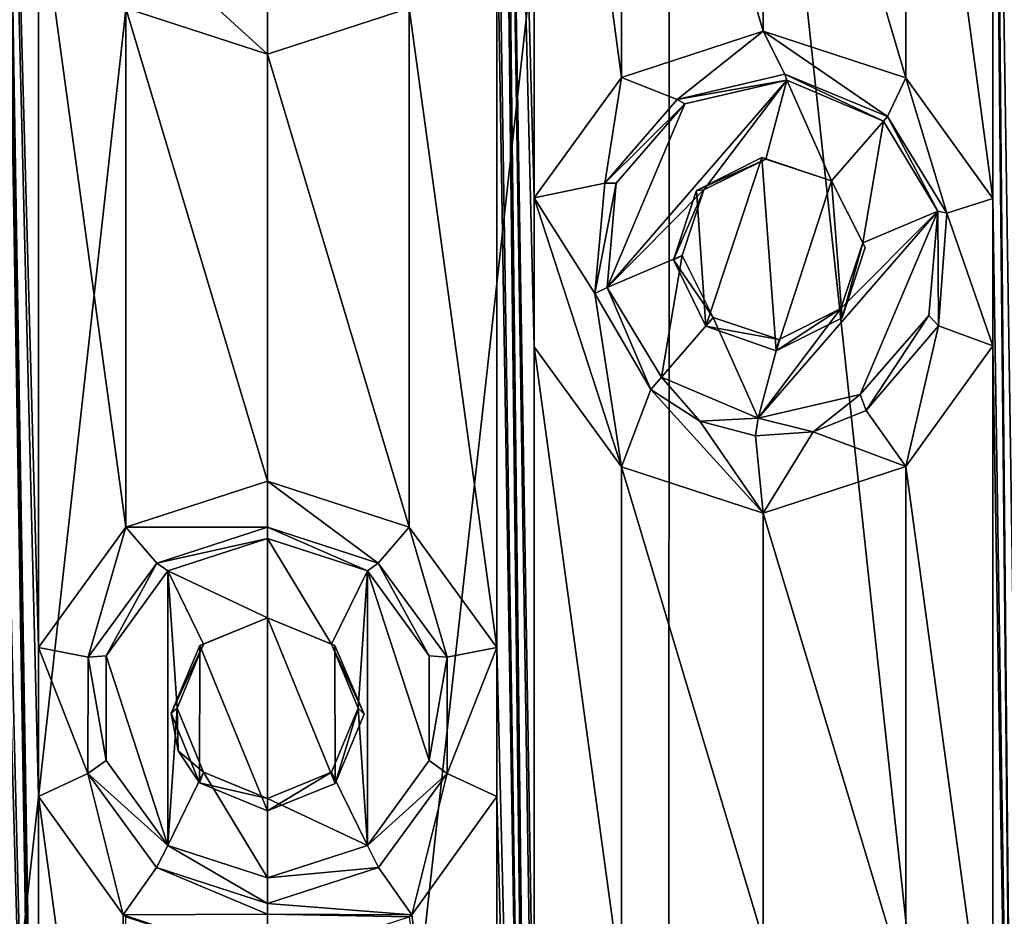
# Model space of a CAD drawing. Units: millimetres. Extents: x -182 to 182, y 0 to 246.
# Drawn here: x 149 to 154, y 211 to 216 of the extents above; entities that cross this region are included whole.
import ezdxf

# ---------------------------------------------------------------- set-up
doc = ezdxf.new("R2010")
doc.units = ezdxf.units.MM
doc.header["$LTSCALE"] = 65.185185
for name, color, linetype in [('100', 7, 'CONTINUOUS'), ('180', 7, 'CONTINUOUS'), ('181', 7, 'CONTINUOUS'), ('182', 7, 'CONTINUOUS'), ('25', 7, 'CONTINUOUS'), ('26', 7, 'CONTINUOUS'), ('27', 7, 'CONTINUOUS'), ('28', 7, 'CONTINUOUS'), ('357', 7, 'CONTINUOUS'), ('358', 7, 'CONTINUOUS'), ('359', 7, 'CONTINUOUS'), ('47', 7, 'CONTINUOUS'), ('48', 7, 'CONTINUOUS'), ('99', 7, 'CONTINUOUS')]:
    doc.layers.add(name, color=color, linetype=linetype)

msp = doc.modelspace()

# ---------------------------------------------------------------- linework, layer by layer
at = {"layer": '100', "linetype": 'Continuous'}
for points in [[(153.1215, 214.9556, 11.6416), (153.3066, 214.5875, 11.6049), (153.1215, 214.9556, 12.1491), (153.1215, 214.9556, 11.6416)], [(153.1215, 214.9556, 12.1491), (153.3066, 214.5875, 11.6049), (153.2935, 214.6127, 12.1592), (153.1215, 214.9556, 12.1491)], [(153.2935, 214.6127, 12.1592), (153.1795, 214.1983, 11.6304), (153.1729, 214.2493, 12.1838), (153.2935, 214.6127, 12.1592)], [(153.3066, 214.5875, 11.6049), (153.1795, 214.1983, 11.6304), (153.2935, 214.6127, 12.1592), (153.3066, 214.5875, 11.6049)], [(153.1795, 214.1983, 11.6304), (152.8139, 214.0162, 11.6978), (153.1729, 214.2493, 12.1838), (153.1795, 214.1983, 11.6304)], [(153.1729, 214.2493, 12.1838), (152.8139, 214.0162, 11.6978), (152.8303, 214.0782, 12.2083), (153.1729, 214.2493, 12.1838)], [(152.4247, 214.1513, 11.7601), (152.4665, 214.1996, 12.2184), (152.8303, 214.0782, 12.2083), (152.4247, 214.1513, 11.7601)], [(152.8139, 214.0162, 11.6978), (152.4247, 214.1513, 11.7601), (152.8303, 214.0782, 12.2083), (152.8139, 214.0162, 11.6978)]]:
    msp.add_3dface(points, dxfattribs=at)
at = {"layer": '180', "linetype": 'Continuous'}
for points in [[(149.4476, 212.7972, 12.6668), (150, 212.5377, 12.6782), (150, 212.9765, 12.659), (149.4476, 212.7972, 12.6668)], [(150, 212.5377, 12.6782), (150.354, 212.3912, 12.6846), (150, 212.9765, 12.659), (150, 212.5377, 12.6782)], [(150, 212.9765, 12.659), (150.354, 212.3912, 12.6846), (150.5524, 212.7972, 12.6668), (150, 212.9765, 12.659)], [(149.1062, 212.3277, 12.6873), (149.4476, 211.278, 12.7332), (149.4476, 212.7972, 12.6668), (149.1062, 212.3277, 12.6873)], [(149.4994, 212.0376, 12.7), (149.646, 212.3912, 12.6846), (149.4476, 212.7972, 12.6668), (149.4994, 212.0376, 12.7)], [(149.4476, 211.278, 12.7332), (149.4994, 212.0376, 12.7), (149.4476, 212.7972, 12.6668), (149.4476, 211.278, 12.7332)], [(149.646, 212.3912, 12.6846), (150, 212.5377, 12.6782), (149.4476, 212.7972, 12.6668), (149.646, 212.3912, 12.6846)], [(150.354, 212.3912, 12.6846), (150.5006, 212.0376, 12.7), (150.5524, 212.7972, 12.6668), (150.354, 212.3912, 12.6846)], [(150.5524, 212.7972, 12.6668), (150.5006, 212.0376, 12.7), (150.5524, 211.278, 12.7332), (150.5524, 212.7972, 12.6668)], [(150.8938, 212.3277, 12.6873), (150.5524, 212.7972, 12.6668), (150.8938, 211.7475, 12.7127), (150.8938, 212.3277, 12.6873)], [(150.8938, 211.7475, 12.7127), (150.5524, 212.7972, 12.6668), (150.5524, 211.278, 12.7332), (150.8938, 211.7475, 12.7127)], [(149.1062, 211.7475, 12.7127), (149.4476, 211.278, 12.7332), (149.1062, 212.3277, 12.6873), (149.1062, 211.7475, 12.7127)], [(149.646, 211.684, 12.7154), (149.4994, 212.0376, 12.7), (149.4476, 211.278, 12.7332), (149.646, 211.684, 12.7154)], [(150.5006, 212.0376, 12.7), (150.354, 211.684, 12.7154), (150.5524, 211.278, 12.7332), (150.5006, 212.0376, 12.7)], [(150, 211.0987, 12.741), (149.646, 211.684, 12.7154), (149.4476, 211.278, 12.7332), (150, 211.0987, 12.741)], [(150, 211.5375, 12.7218), (149.646, 211.684, 12.7154), (150, 211.0987, 12.741), (150, 211.5375, 12.7218)], [(150.354, 211.684, 12.7154), (150, 211.5375, 12.7218), (150.5524, 211.278, 12.7332), (150.354, 211.684, 12.7154)], [(150, 211.5375, 12.7218), (150, 211.0987, 12.741), (150.5524, 211.278, 12.7332), (150, 211.5375, 12.7218)]]:
    msp.add_3dface(points, dxfattribs=at)
at = {"layer": '181', "linetype": 'Continuous'}
for points in [[(150, 213.0396, 11.938), (149.3874, 212.8412, 11.9267), (150, 212.9765, 12.659), (150, 213.0396, 11.938)], [(149.3874, 212.8412, 11.9267), (149.4476, 212.7972, 12.6668), (150, 212.9765, 12.659), (149.3874, 212.8412, 11.9267)], [(149.3874, 212.8412, 11.9267), (149.0069, 212.3197, 11.9083), (149.1062, 212.3277, 12.6873), (149.3874, 212.8412, 11.9267)], [(149.3874, 212.8412, 11.9267), (149.1062, 212.3277, 12.6873), (149.4476, 212.7972, 12.6668), (149.3874, 212.8412, 11.9267)], [(149.0069, 212.3197, 11.9083), (149.1062, 211.7475, 12.7127), (149.1062, 212.3277, 12.6873), (149.0069, 212.3197, 11.9083)], [(149.0069, 212.3197, 11.9083), (149.0064, 211.6758, 11.9083), (149.1062, 211.7475, 12.7127), (149.0069, 212.3197, 11.9083)], [(149.0064, 211.6758, 11.9083), (149.4476, 211.278, 12.7332), (149.1062, 211.7475, 12.7127), (149.0064, 211.6758, 11.9083)], [(149.0064, 211.6758, 11.9083), (149.3864, 211.1552, 11.9267), (149.4476, 211.278, 12.7332), (149.0064, 211.6758, 11.9083)], [(149.3864, 211.1552, 11.9267), (150, 210.9571, 11.938), (149.4476, 211.278, 12.7332), (149.3864, 211.1552, 11.9267)], [(150, 210.9571, 11.938), (150, 211.0987, 12.741), (149.4476, 211.278, 12.7332), (150, 210.9571, 11.938)]]:
    msp.add_3dface(points, dxfattribs=at)
at = {"layer": '182', "linetype": 'Continuous'}
for points in [[(150.6127, 212.8412, 11.9267), (150, 213.0396, 11.938), (150.5524, 212.7972, 12.6668), (150.6127, 212.8412, 11.9267)], [(150, 213.0396, 11.938), (150, 212.9765, 12.659), (150.5524, 212.7972, 12.6668), (150, 213.0396, 11.938)], [(150.6127, 212.8412, 11.9267), (150.5524, 212.7972, 12.6668), (150.8938, 212.3277, 12.6873), (150.6127, 212.8412, 11.9267)], [(150.9932, 212.3196, 11.9083), (150.6127, 212.8412, 11.9267), (150.8938, 212.3277, 12.6873), (150.9932, 212.3196, 11.9083)], [(150.9932, 212.3196, 11.9083), (150.8938, 212.3277, 12.6873), (150.8938, 211.7475, 12.7127), (150.9932, 212.3196, 11.9083)], [(150.9936, 211.6757, 11.9083), (150.9932, 212.3196, 11.9083), (150.8938, 211.7475, 12.7127), (150.9936, 211.6757, 11.9083)], [(150.9936, 211.6757, 11.9083), (150.8938, 211.7475, 12.7127), (150.5524, 211.278, 12.7332), (150.9936, 211.6757, 11.9083)], [(150.6136, 211.1552, 11.9267), (150.9936, 211.6757, 11.9083), (150.5524, 211.278, 12.7332), (150.6136, 211.1552, 11.9267)], [(150, 211.0987, 12.741), (150.6136, 211.1552, 11.9267), (150.5524, 211.278, 12.7332), (150, 211.0987, 12.741)], [(150, 210.9571, 11.938), (150.6136, 211.1552, 11.9267), (150, 211.0987, 12.741), (150, 210.9571, 11.938)]]:
    msp.add_3dface(points, dxfattribs=at)
at = {"layer": '25', "linetype": 'Continuous'}
for points in [[(150, 222.9796, -11.938), (152.2226, 222.9796, -11.7887), (150, 202.9596, -11.938), (150, 222.9796, -11.938)], [(150, 202.9596, -11.938), (152.2226, 222.9796, -11.7887), (152.2205, 202.9596, -11.789), (150, 202.9596, -11.938)], [(152.2205, 202.9596, -11.789), (152.2226, 222.9796, -11.7887), (154.3856, 202.9596, -11.3456), (152.2205, 202.9596, -11.789)], [(152.2226, 222.9796, -11.7887), (154.3897, 222.9796, -11.3445), (154.3856, 202.9596, -11.3456), (152.2226, 222.9796, -11.7887)], [(151.4752, 209.009, 11.8725), (151.4752, 209.8337, 11.8725), (151.2679, 222.4325, 11.8896), (151.4752, 209.009, 11.8725)], [(151.4752, 209.8337, 11.8725), (151.4752, 214.0382, 11.8725), (151.2679, 222.4325, 11.8896), (151.4752, 209.8337, 11.8725)], [(151.4752, 209.009, 11.8725), (151.2679, 222.4325, 11.8896), (151.4752, 204.7791, 11.8725), (151.4752, 209.009, 11.8725)], [(151.4752, 214.0382, 11.8725), (151.4752, 214.8629, 11.8725), (151.2679, 222.4325, 11.8896), (151.4752, 214.0382, 11.8725)], [(151.4752, 214.8629, 11.8725), (151.4752, 219.1182, 11.8725), (151.2679, 222.4325, 11.8896), (151.4752, 214.8629, 11.8725)], [(151.2679, 222.4325, 11.8896), (151.2679, 221.6071, 11.8896), (151.4752, 203.9544, 11.8725), (151.2679, 222.4325, 11.8896)], [(151.4752, 204.7791, 11.8725), (151.2679, 222.4325, 11.8896), (151.4752, 203.9544, 11.8725), (151.4752, 204.7791, 11.8725)], [(151.2679, 221.6071, 11.8896), (151.2679, 217.4033, 11.8896), (151.4752, 203.9544, 11.8725), (151.2679, 221.6071, 11.8896)], [(154.0126, 219.9386, 11.4442), (154.0127, 219.1226, 11.4442), (154.1411, 206.4979, 11.4113), (154.0126, 219.9386, 11.4442)], [(154.1411, 216.5309, 11.4113), (154.0126, 219.9386, 11.4442), (154.1411, 211.5271, 11.4113), (154.1411, 216.5309, 11.4113)], [(154.1411, 211.5271, 11.4113), (154.0126, 219.9386, 11.4442), (154.1411, 206.4979, 11.4113), (154.1411, 211.5271, 11.4113)], [(151.4752, 214.8629, 11.8725), (151.9581, 215.5284, 11.8223), (151.4752, 219.1182, 11.8725), (151.4752, 214.8629, 11.8725)], [(151.4752, 219.1182, 11.8725), (151.9581, 215.5284, 11.8223), (151.9581, 218.4527, 11.8223), (151.4752, 219.1182, 11.8725)], [(153.5323, 218.4557, 11.5571), (154.0126, 214.8586, 11.4442), (154.0127, 219.1226, 11.4442), (153.5323, 218.4557, 11.5571)], [(154.0127, 219.1226, 11.4442), (154.0126, 214.8586, 11.4442), (154.1411, 206.4979, 11.4113), (154.0127, 219.1226, 11.4442)], [(151.9581, 215.5284, 11.8223), (152.7432, 215.7841, 11.7098), (151.9581, 218.4527, 11.8223), (151.9581, 215.5284, 11.8223)], [(151.9581, 218.4527, 11.8223), (152.7432, 215.7841, 11.7098), (152.7432, 218.1971, 11.7098), (151.9581, 218.4527, 11.8223)], [(152.7432, 218.1971, 11.7098), (153.5323, 215.5255, 11.5572), (153.5323, 218.4557, 11.5571), (152.7432, 218.1971, 11.7098)], [(153.5323, 215.5255, 11.5572), (154.0126, 214.8586, 11.4442), (153.5323, 218.4557, 11.5571), (153.5323, 215.5255, 11.5572)], [(152.7432, 215.7841, 11.7098), (153.5323, 215.5255, 11.5572), (152.7432, 218.1971, 11.7098), (152.7432, 215.7841, 11.7098)], [(151.2679, 217.4033, 11.8896), (151.2679, 216.5779, 11.8896), (151.4752, 203.9544, 11.8725), (151.2679, 217.4033, 11.8896)], [(150.7839, 215.9119, 11.9195), (151.2679, 212.3741, 11.8896), (151.2679, 216.5779, 11.8896), (150.7839, 215.9119, 11.9195)], [(151.2679, 216.5779, 11.8896), (151.2679, 212.3741, 11.8896), (151.4752, 203.9544, 11.8725), (151.2679, 216.5779, 11.8896)], [(150, 215.6571, 11.938), (150.7839, 213.0401, 11.9195), (150.7839, 215.9119, 11.9195), (150, 215.6571, 11.938)], [(150.7839, 213.0401, 11.9195), (151.2679, 212.3741, 11.8896), (150.7839, 215.9119, 11.9195), (150.7839, 213.0401, 11.9195)], [(150, 213.2949, 11.938), (150.7839, 213.0401, 11.9195), (150, 215.6571, 11.938), (150, 213.2949, 11.938)], [(154.0126, 214.8586, 11.4442), (154.0127, 214.0426, 11.4442), (154.1411, 206.4979, 11.4113), (154.0126, 214.8586, 11.4442)], [(151.4752, 209.8337, 11.8725), (151.9581, 210.4992, 11.8223), (151.4752, 214.0382, 11.8725), (151.4752, 209.8337, 11.8725)], [(151.4752, 214.0382, 11.8725), (151.9581, 210.4992, 11.8223), (151.9581, 213.3727, 11.8223), (151.4752, 214.0382, 11.8725)], [(153.5323, 213.3757, 11.5571), (154.0126, 209.8294, 11.4442), (154.0127, 214.0426, 11.4442), (153.5323, 213.3757, 11.5571)], [(154.0127, 214.0426, 11.4442), (154.0126, 209.8294, 11.4442), (154.1411, 206.4979, 11.4113), (154.0127, 214.0426, 11.4442)], [(151.9581, 210.4992, 11.8223), (152.7432, 210.7549, 11.7098), (151.9581, 213.3727, 11.8223), (151.9581, 210.4992, 11.8223)], [(151.9581, 213.3727, 11.8223), (152.7432, 210.7549, 11.7098), (152.7432, 213.1171, 11.7098), (151.9581, 213.3727, 11.8223)], [(152.7432, 213.1171, 11.7098), (153.5323, 210.4963, 11.5572), (153.5323, 213.3757, 11.5571), (152.7432, 213.1171, 11.7098)], [(153.5323, 210.4963, 11.5572), (154.0126, 209.8294, 11.4442), (153.5323, 213.3757, 11.5571), (153.5323, 210.4963, 11.5572)], [(152.7432, 210.7549, 11.7098), (153.5323, 210.4963, 11.5572), (152.7432, 213.1171, 11.7098), (152.7432, 210.7549, 11.7098)], [(151.2679, 212.3741, 11.8896), (151.2679, 211.5487, 11.8896), (151.4752, 203.9544, 11.8725), (151.2679, 212.3741, 11.8896)], [(150.7985, 210.8935, 11.9188), (151.2679, 207.3195, 11.8896), (151.2679, 211.5487, 11.8896), (150.7985, 210.8935, 11.9188)], [(151.2679, 211.5487, 11.8896), (151.2679, 207.3195, 11.8896), (151.4752, 203.9544, 11.8725), (151.2679, 211.5487, 11.8896)], [(150.7839, 210.8827, 11.9195), (151.2679, 207.3195, 11.8896), (150.7985, 210.8935, 11.9188), (150.7839, 210.8827, 11.9195)]]:
    msp.add_3dface(points, dxfattribs=at)
at = {"layer": '26', "linetype": 'Continuous'}
for points in [[(150, 222.9796, -11.938), (150, 202.9596, -11.938), (147.7798, 202.9596, -11.789), (150, 222.9796, -11.938)], [(150, 222.9796, -11.938), (147.7798, 202.9596, -11.789), (147.7811, 222.9796, -11.7892), (150, 222.9796, -11.938)], [(148.5248, 219.943, 11.8725), (148.5248, 219.1183, 11.8725), (148.7321, 206.4941, 11.8896), (148.5248, 219.943, 11.8725)], [(148.7321, 216.5779, 11.8896), (148.5248, 219.943, 11.8725), (148.7321, 212.3741, 11.8896), (148.7321, 216.5779, 11.8896)], [(148.7321, 212.3741, 11.8896), (148.5248, 219.943, 11.8725), (148.7321, 211.5487, 11.8896), (148.7321, 212.3741, 11.8896)], [(148.7321, 211.5487, 11.8896), (148.5248, 219.943, 11.8725), (148.7321, 207.3195, 11.8896), (148.7321, 211.5487, 11.8896)], [(148.7321, 207.3195, 11.8896), (148.5248, 219.943, 11.8725), (148.7321, 206.4941, 11.8896), (148.7321, 207.3195, 11.8896)], [(148.5248, 219.1183, 11.8725), (148.5248, 214.863, 11.8725), (148.7321, 206.4941, 11.8896), (148.5248, 219.1183, 11.8725)], [(149.2161, 215.9119, 11.9195), (148.7321, 216.5779, 11.8896), (149.2161, 213.0401, 11.9195), (149.2161, 215.9119, 11.9195)], [(149.2161, 213.0401, 11.9195), (148.7321, 216.5779, 11.8896), (148.7321, 212.3741, 11.8896), (149.2161, 213.0401, 11.9195)], [(150, 213.2949, 11.938), (150, 215.6571, 11.938), (149.2161, 215.9119, 11.9195), (150, 213.2949, 11.938)], [(150, 213.2949, 11.938), (149.2161, 215.9119, 11.9195), (149.2161, 213.0401, 11.9195), (150, 213.2949, 11.938)], [(148.5248, 214.863, 11.8725), (148.5248, 214.0383, 11.8725), (148.7321, 206.4941, 11.8896), (148.5248, 214.863, 11.8725)], [(148.5248, 214.0383, 11.8725), (148.5248, 209.8338, 11.8725), (148.7321, 206.4941, 11.8896), (148.5248, 214.0383, 11.8725)], [(149.2015, 210.8934, 11.9188), (148.7321, 211.5487, 11.8896), (149.2161, 207.9855, 11.9195), (149.2015, 210.8934, 11.9188)], [(149.2161, 207.9855, 11.9195), (148.7321, 211.5487, 11.8896), (148.7321, 207.3195, 11.8896), (149.2161, 207.9855, 11.9195)], [(149.2161, 210.8827, 11.9195), (149.2015, 210.8934, 11.9188), (149.2161, 207.9855, 11.9195), (149.2161, 210.8827, 11.9195)]]:
    msp.add_3dface(points, dxfattribs=at)
at = {"layer": '27', "linetype": 'Continuous'}
for points in [[(149.2161, 215.9119, 11.9195), (150, 215.6571, 11.938), (149.3863, 216.2184, 11.9267), (149.2161, 215.9119, 11.9195)], [(150, 215.6571, 11.938), (150, 216.0203, 11.938), (149.3863, 216.2184, 11.9267), (150, 215.6571, 11.938)], [(150, 213.2949, 11.938), (149.2161, 213.0401, 11.9195), (150, 213.0396, 11.938), (150, 213.2949, 11.938)], [(149.2161, 213.0401, 11.9195), (148.7321, 212.3741, 11.8896), (149.0069, 212.3197, 11.9083), (149.2161, 213.0401, 11.9195)], [(149.3874, 212.8412, 11.9267), (149.2161, 213.0401, 11.9195), (149.0069, 212.3197, 11.9083), (149.3874, 212.8412, 11.9267)], [(150, 213.0396, 11.938), (149.2161, 213.0401, 11.9195), (149.3874, 212.8412, 11.9267), (150, 213.0396, 11.938)], [(150, 211.4689, 11.938), (150, 212.5377, 11.938), (149.626, 212.3848, 11.9338), (150, 211.4689, 11.938)], [(149.4658, 212.0105, 11.9294), (149.6237, 211.6238, 11.9337), (149.626, 212.3848, 11.9338), (149.4658, 212.0105, 11.9294)], [(149.6237, 211.6238, 11.9337), (150, 211.4689, 11.938), (149.626, 212.3848, 11.9338), (149.6237, 211.6238, 11.9337)], [(148.7321, 212.3741, 11.8896), (148.7321, 211.5487, 11.8896), (149.0064, 211.6758, 11.9083), (148.7321, 212.3741, 11.8896)], [(149.0069, 212.3197, 11.9083), (148.7321, 212.3741, 11.8896), (149.0064, 211.6758, 11.9083), (149.0069, 212.3197, 11.9083)], [(149.5051, 211.8017, 11.9306), (149.6237, 211.6238, 11.9337), (149.4658, 212.0105, 11.9294), (149.5051, 211.8017, 11.9306)], [(148.7321, 211.5487, 11.8896), (149.2015, 210.8934, 11.9188), (149.0064, 211.6758, 11.9083), (148.7321, 211.5487, 11.8896)], [(149.0064, 211.6758, 11.9083), (149.2015, 210.8934, 11.9188), (149.3864, 211.1552, 11.9267), (149.0064, 211.6758, 11.9083)], [(149.2015, 210.8934, 11.9188), (150, 210.8971, 11.938), (149.3864, 211.1552, 11.9267), (149.2015, 210.8934, 11.9188)], [(150, 210.8971, 11.938), (150, 210.9571, 11.938), (149.3864, 211.1552, 11.9267), (150, 210.8971, 11.938)], [(149.2015, 210.8934, 11.9188), (150, 210.6279, 11.938), (150, 210.8971, 11.938), (149.2015, 210.8934, 11.9188)], [(150, 210.6279, 11.938), (149.2015, 210.8934, 11.9188), (149.2161, 210.8827, 11.9195), (150, 210.6279, 11.938)]]:
    msp.add_3dface(points, dxfattribs=at)
at = {"layer": '28', "linetype": 'Continuous'}
for points in [[(150, 215.6571, 11.938), (150.7839, 215.9119, 11.9195), (150, 216.0203, 11.938), (150, 215.6571, 11.938)], [(152.7432, 215.7841, 11.7098), (151.9581, 215.5284, 11.8223), (152.2667, 215.4058, 11.7826), (152.7432, 215.7841, 11.7098)], [(152.8624, 215.5468, 11.6893), (152.7432, 215.7841, 11.7098), (152.2667, 215.4058, 11.7826), (152.8624, 215.5468, 11.6893)], [(153.5323, 215.5255, 11.5572), (152.7432, 215.7841, 11.7098), (153.4298, 215.3113, 11.5793), (153.5323, 215.5255, 11.5572)], [(153.4298, 215.3113, 11.5793), (152.7432, 215.7841, 11.7098), (152.8624, 215.5468, 11.6893), (153.4298, 215.3113, 11.5793)], [(151.9581, 215.5284, 11.8223), (151.4752, 214.8629, 11.8725), (151.8667, 214.9437, 11.8328), (151.9581, 215.5284, 11.8223)], [(152.2667, 215.4058, 11.7826), (151.9581, 215.5284, 11.8223), (151.8667, 214.9437, 11.8328), (152.2667, 215.4058, 11.7826)], [(153.7589, 214.7781, 11.5057), (153.5323, 215.5255, 11.5572), (153.4298, 215.3113, 11.5793), (153.7589, 214.7781, 11.5057)], [(154.0126, 214.8586, 11.4442), (153.5323, 215.5255, 11.5572), (153.7589, 214.7781, 11.5057), (154.0126, 214.8586, 11.4442)], [(152.3744, 214.9031, 11.7674), (152.4247, 214.1513, 11.7601), (152.7358, 215.0846, 11.711), (152.3744, 214.9031, 11.7674)], [(152.4247, 214.1513, 11.7601), (152.8139, 214.0162, 11.6978), (152.7358, 215.0846, 11.711), (152.4247, 214.1513, 11.7601)], [(152.8139, 214.0162, 11.6978), (153.1215, 214.9556, 11.6416), (152.7358, 215.0846, 11.711), (152.8139, 214.0162, 11.6978)], [(151.8667, 214.9437, 11.8328), (151.4752, 214.8629, 11.8725), (151.8103, 214.333, 11.8391), (151.8667, 214.9437, 11.8328)], [(153.1795, 214.1983, 11.6304), (153.1215, 214.9556, 11.6416), (152.8139, 214.0162, 11.6978), (153.1795, 214.1983, 11.6304)], [(153.3066, 214.5875, 11.6049), (153.1215, 214.9556, 11.6416), (153.1795, 214.1983, 11.6304), (153.3066, 214.5875, 11.6049)], [(152.2459, 214.5184, 11.7855), (152.4247, 214.1513, 11.7601), (152.3744, 214.9031, 11.7674), (152.2459, 214.5184, 11.7855)], [(151.4752, 214.8629, 11.8725), (151.4752, 214.0382, 11.8725), (151.9581, 213.3727, 11.8223), (151.4752, 214.8629, 11.8725)], [(151.4752, 214.8629, 11.8725), (151.9581, 213.3727, 11.8223), (151.8103, 214.333, 11.8391), (151.4752, 214.8629, 11.8725)], [(154.0127, 214.0426, 11.4442), (154.0126, 214.8586, 11.4442), (153.7589, 214.7781, 11.5057), (154.0127, 214.0426, 11.4442)], [(153.7124, 214.1543, 11.5165), (154.0127, 214.0426, 11.4442), (153.7589, 214.7781, 11.5057), (153.7124, 214.1543, 11.5165)], [(151.9581, 213.3727, 11.8223), (152.1207, 213.8006, 11.8021), (151.8103, 214.333, 11.8391), (151.9581, 213.3727, 11.8223)], [(153.3126, 213.6859, 11.6037), (153.5323, 213.3757, 11.5571), (153.7124, 214.1543, 11.5165), (153.3126, 213.6859, 11.6037)], [(153.5323, 213.3757, 11.5571), (154.0127, 214.0426, 11.4442), (153.7124, 214.1543, 11.5165), (153.5323, 213.3757, 11.5571)], [(151.9581, 213.3727, 11.8223), (152.7432, 213.1171, 11.7098), (152.1207, 213.8006, 11.8021), (151.9581, 213.3727, 11.8223)], [(152.1207, 213.8006, 11.8021), (152.7432, 213.1171, 11.7098), (152.3913, 213.6258, 11.765), (152.1207, 213.8006, 11.8021)], [(153.0191, 213.5663, 11.661), (153.5323, 213.3757, 11.5571), (153.3126, 213.6859, 11.6037), (153.0191, 213.5663, 11.661)], [(152.3913, 213.6258, 11.765), (152.7432, 213.1171, 11.7098), (152.6996, 213.5455, 11.717), (152.3913, 213.6258, 11.765)], [(152.6996, 213.5455, 11.717), (152.7432, 213.1171, 11.7098), (153.0191, 213.5663, 11.661), (152.6996, 213.5455, 11.717)], [(152.7432, 213.1171, 11.7098), (153.5323, 213.3757, 11.5571), (153.0191, 213.5663, 11.661), (152.7432, 213.1171, 11.7098)], [(150.7839, 213.0401, 11.9195), (150, 213.2949, 11.938), (150.6127, 212.8412, 11.9267), (150.7839, 213.0401, 11.9195)], [(150, 213.2949, 11.938), (150, 213.0396, 11.938), (150.6127, 212.8412, 11.9267), (150, 213.2949, 11.938)], [(150.9932, 212.3196, 11.9083), (150.7839, 213.0401, 11.9195), (150.6127, 212.8412, 11.9267), (150.9932, 212.3196, 11.9083)], [(151.2679, 212.3741, 11.8896), (150.7839, 213.0401, 11.9195), (150.9932, 212.3196, 11.9083), (151.2679, 212.3741, 11.8896)], [(150, 212.5377, 11.938), (150, 211.4689, 11.938), (150.3742, 211.6217, 11.9338), (150, 212.5377, 11.938)], [(150.3732, 212.3855, 11.9338), (150, 212.5377, 11.938), (150.3742, 211.6217, 11.9338), (150.3732, 212.3855, 11.9338)], [(150.5343, 212.0041, 11.9294), (150.3732, 212.3855, 11.9338), (150.3742, 211.6217, 11.9338), (150.5343, 212.0041, 11.9294)], [(150.9936, 211.6757, 11.9083), (151.2679, 212.3741, 11.8896), (150.9932, 212.3196, 11.9083), (150.9936, 211.6757, 11.9083)], [(151.2679, 211.5487, 11.8896), (151.2679, 212.3741, 11.8896), (150.9936, 211.6757, 11.9083), (151.2679, 211.5487, 11.8896)], [(150.6136, 211.1552, 11.9267), (150.7985, 210.8935, 11.9188), (150.9936, 211.6757, 11.9083), (150.6136, 211.1552, 11.9267)], [(150.7985, 210.8935, 11.9188), (151.2679, 211.5487, 11.8896), (150.9936, 211.6757, 11.9083), (150.7985, 210.8935, 11.9188)], [(150, 210.9571, 11.938), (150.7985, 210.8935, 11.9188), (150.6136, 211.1552, 11.9267), (150, 210.9571, 11.938)], [(150.7985, 210.8935, 11.9188), (150, 210.9571, 11.938), (150, 210.8971, 11.938), (150.7985, 210.8935, 11.9188)], [(150, 210.6279, 11.938), (150.7839, 210.8827, 11.9195), (150, 210.8971, 11.938), (150, 210.6279, 11.938)], [(150.7839, 210.8827, 11.9195), (150.7985, 210.8935, 11.9188), (150, 210.8971, 11.938), (150.7839, 210.8827, 11.9195)]]:
    msp.add_3dface(points, dxfattribs=at)
at = {"layer": '357', "linetype": 'Continuous'}
for points in [[(152.8624, 215.5468, 11.6893), (152.2667, 215.4058, 11.7826), (152.8732, 215.5126, 12.1312), (152.8624, 215.5468, 11.6893)], [(153.4298, 215.3113, 11.5793), (152.8624, 215.5468, 11.6893), (153.4079, 215.2862, 12.1187), (153.4298, 215.3113, 11.5793)], [(153.4079, 215.2862, 12.1187), (152.8624, 215.5468, 11.6893), (152.8732, 215.5126, 12.1312), (153.4079, 215.2862, 12.1187)], [(152.8732, 215.5126, 12.1312), (152.2667, 215.4058, 11.7826), (152.3082, 215.3819, 12.1637), (152.8732, 215.5126, 12.1312)], [(152.2667, 215.4058, 11.7826), (151.8667, 214.9437, 11.8328), (152.3082, 215.3819, 12.1637), (152.2667, 215.4058, 11.7826)], [(152.3082, 215.3819, 12.1637), (151.8667, 214.9437, 11.8328), (151.9288, 214.9439, 12.2038), (152.3082, 215.3819, 12.1637)], [(151.8667, 214.9437, 11.8328), (151.8103, 214.333, 11.8391), (151.9288, 214.9439, 12.2038), (151.8667, 214.9437, 11.8328)], [(151.9288, 214.9439, 12.2038), (151.8103, 214.333, 11.8391), (151.8798, 214.3661, 12.2363), (151.9288, 214.9439, 12.2038)], [(151.8103, 214.333, 11.8391), (152.1207, 213.8006, 11.8021), (151.8798, 214.3661, 12.2363), (151.8103, 214.333, 11.8391)], [(151.8798, 214.3661, 12.2363), (152.1207, 213.8006, 11.8021), (152.1801, 213.869, 12.2488), (151.8798, 214.3661, 12.2363)]]:
    msp.add_3dface(points, dxfattribs=at)
at = {"layer": '358', "linetype": 'Continuous'}
for points in [[(152.4151, 214.9059, 12.1838), (152.8732, 215.5126, 12.1312), (151.8798, 214.3661, 12.2363), (152.4151, 214.9059, 12.1838)], [(152.8732, 215.5126, 12.1312), (152.3082, 215.3819, 12.1637), (151.8798, 214.3661, 12.2363), (152.8732, 215.5126, 12.1312)], [(152.4151, 214.9059, 12.1838), (152.7577, 215.077, 12.1592), (152.8732, 215.5126, 12.1312), (152.4151, 214.9059, 12.1838)], [(152.7577, 215.077, 12.1592), (153.1215, 214.9556, 12.1491), (152.8732, 215.5126, 12.1312), (152.7577, 215.077, 12.1592)], [(153.1215, 214.9556, 12.1491), (153.4079, 215.2862, 12.1187), (152.8732, 215.5126, 12.1312), (153.1215, 214.9556, 12.1491)], [(152.3082, 215.3819, 12.1637), (151.9288, 214.9439, 12.2038), (151.8798, 214.3661, 12.2363), (152.3082, 215.3819, 12.1637)], [(153.1215, 214.9556, 12.1491), (153.2935, 214.6127, 12.1592), (153.4079, 215.2862, 12.1187), (153.1215, 214.9556, 12.1491)], [(153.4079, 215.2862, 12.1187), (153.2935, 214.6127, 12.1592), (153.7082, 214.7891, 12.1312), (153.4079, 215.2862, 12.1187)], [(152.2945, 214.5425, 12.2083), (152.4151, 214.9059, 12.1838), (151.8798, 214.3661, 12.2363), (152.2945, 214.5425, 12.2083)], [(153.7082, 214.7891, 12.1312), (153.1729, 214.2493, 12.1838), (152.7148, 213.6426, 12.2363), (153.7082, 214.7891, 12.1312)], [(153.2798, 213.7733, 12.2038), (153.7082, 214.7891, 12.1312), (152.7148, 213.6426, 12.2363), (153.2798, 213.7733, 12.2038)], [(153.2935, 214.6127, 12.1592), (153.1729, 214.2493, 12.1838), (153.7082, 214.7891, 12.1312), (153.2935, 214.6127, 12.1592)], [(153.6592, 214.2113, 12.1637), (153.7082, 214.7891, 12.1312), (153.2798, 213.7733, 12.2038), (153.6592, 214.2113, 12.1637)], [(152.2945, 214.5425, 12.2083), (151.8798, 214.3661, 12.2363), (152.1801, 213.869, 12.2488), (152.2945, 214.5425, 12.2083)], [(152.4665, 214.1996, 12.2184), (152.2945, 214.5425, 12.2083), (152.1801, 213.869, 12.2488), (152.4665, 214.1996, 12.2184)], [(153.1729, 214.2493, 12.1838), (152.8303, 214.0782, 12.2083), (152.7148, 213.6426, 12.2363), (153.1729, 214.2493, 12.1838)], [(152.4665, 214.1996, 12.2184), (152.1801, 213.869, 12.2488), (152.7148, 213.6426, 12.2363), (152.4665, 214.1996, 12.2184)], [(152.8303, 214.0782, 12.2083), (152.4665, 214.1996, 12.2184), (152.7148, 213.6426, 12.2363), (152.8303, 214.0782, 12.2083)]]:
    msp.add_3dface(points, dxfattribs=at)
at = {"layer": '359', "linetype": 'Continuous'}
for points in [[(153.4298, 215.3113, 11.5793), (153.4079, 215.2862, 12.1187), (153.7082, 214.7891, 12.1312), (153.4298, 215.3113, 11.5793)], [(153.7589, 214.7781, 11.5057), (153.4298, 215.3113, 11.5793), (153.7082, 214.7891, 12.1312), (153.7589, 214.7781, 11.5057)], [(153.7124, 214.1543, 11.5165), (153.7082, 214.7891, 12.1312), (153.6592, 214.2113, 12.1637), (153.7124, 214.1543, 11.5165)], [(153.7124, 214.1543, 11.5165), (153.7589, 214.7781, 11.5057), (153.7082, 214.7891, 12.1312), (153.7124, 214.1543, 11.5165)], [(153.3126, 213.6859, 11.6037), (153.6592, 214.2113, 12.1637), (153.2798, 213.7733, 12.2038), (153.3126, 213.6859, 11.6037)], [(153.3126, 213.6859, 11.6037), (153.7124, 214.1543, 11.5165), (153.6592, 214.2113, 12.1637), (153.3126, 213.6859, 11.6037)], [(152.1207, 213.8006, 11.8021), (152.3913, 213.6258, 11.765), (152.1801, 213.869, 12.2488), (152.1207, 213.8006, 11.8021)], [(152.1801, 213.869, 12.2488), (152.3913, 213.6258, 11.765), (152.7148, 213.6426, 12.2363), (152.1801, 213.869, 12.2488)], [(153.0191, 213.5663, 11.661), (153.2798, 213.7733, 12.2038), (152.7148, 213.6426, 12.2363), (153.0191, 213.5663, 11.661)], [(153.0191, 213.5663, 11.661), (153.3126, 213.6859, 11.6037), (153.2798, 213.7733, 12.2038), (153.0191, 213.5663, 11.661)], [(152.3913, 213.6258, 11.765), (152.6996, 213.5455, 11.717), (152.7148, 213.6426, 12.2363), (152.3913, 213.6258, 11.765)], [(152.6996, 213.5455, 11.717), (153.0191, 213.5663, 11.661), (152.7148, 213.6426, 12.2363), (152.6996, 213.5455, 11.717)]]:
    msp.add_3dface(points, dxfattribs=at)
at = {"layer": '47', "linetype": 'Continuous'}
for points in [[(149.626, 212.3848, 11.9338), (150, 212.5377, 11.938), (149.646, 212.3912, 12.6846), (149.626, 212.3848, 11.9338)], [(149.646, 212.3912, 12.6846), (150, 212.5377, 11.938), (150, 212.5377, 12.6782), (149.646, 212.3912, 12.6846)], [(149.4658, 212.0105, 11.9294), (149.626, 212.3848, 11.9338), (149.646, 212.3912, 12.6846), (149.4658, 212.0105, 11.9294)], [(149.4994, 212.0376, 12.7), (149.4658, 212.0105, 11.9294), (149.646, 212.3912, 12.6846), (149.4994, 212.0376, 12.7)], [(149.5051, 211.8017, 11.9306), (149.4658, 212.0105, 11.9294), (149.4994, 212.0376, 12.7), (149.5051, 211.8017, 11.9306)], [(149.646, 211.684, 12.7154), (149.5051, 211.8017, 11.9306), (149.4994, 212.0376, 12.7), (149.646, 211.684, 12.7154)], [(149.6237, 211.6238, 11.9337), (149.5051, 211.8017, 11.9306), (149.646, 211.684, 12.7154), (149.6237, 211.6238, 11.9337)], [(150, 211.5375, 12.7218), (149.6237, 211.6238, 11.9337), (149.646, 211.684, 12.7154), (150, 211.5375, 12.7218)], [(150, 211.4689, 11.938), (149.6237, 211.6238, 11.9337), (150, 211.5375, 12.7218), (150, 211.4689, 11.938)]]:
    msp.add_3dface(points, dxfattribs=at)
at = {"layer": '48', "linetype": 'Continuous'}
for points in [[(150, 212.5377, 11.938), (150.3732, 212.3855, 11.9338), (150, 212.5377, 12.6782), (150, 212.5377, 11.938)], [(150, 212.5377, 12.6782), (150.3732, 212.3855, 11.9338), (150.354, 212.3912, 12.6846), (150, 212.5377, 12.6782)], [(150.3732, 212.3855, 11.9338), (150.5343, 212.0041, 11.9294), (150.354, 212.3912, 12.6846), (150.3732, 212.3855, 11.9338)], [(150.354, 212.3912, 12.6846), (150.5343, 212.0041, 11.9294), (150.5006, 212.0376, 12.7), (150.354, 212.3912, 12.6846)], [(150.5006, 212.0376, 12.7), (150.3742, 211.6217, 11.9338), (150.354, 211.684, 12.7154), (150.5006, 212.0376, 12.7)], [(150.5343, 212.0041, 11.9294), (150.3742, 211.6217, 11.9338), (150.5006, 212.0376, 12.7), (150.5343, 212.0041, 11.9294)], [(150.3742, 211.6217, 11.9338), (150, 211.4689, 11.938), (150.354, 211.684, 12.7154), (150.3742, 211.6217, 11.9338)], [(150, 211.4689, 11.938), (150, 211.5375, 12.7218), (150.354, 211.684, 12.7154), (150, 211.4689, 11.938)]]:
    msp.add_3dface(points, dxfattribs=at)
at = {"layer": '99', "linetype": 'Continuous'}
for points in [[(152.3744, 214.9031, 11.7674), (152.7358, 215.0846, 11.711), (152.7577, 215.077, 12.1592), (152.3744, 214.9031, 11.7674)], [(152.4151, 214.9059, 12.1838), (152.3744, 214.9031, 11.7674), (152.7577, 215.077, 12.1592), (152.4151, 214.9059, 12.1838)], [(152.7358, 215.0846, 11.711), (153.1215, 214.9556, 11.6416), (152.7577, 215.077, 12.1592), (152.7358, 215.0846, 11.711)], [(152.7577, 215.077, 12.1592), (153.1215, 214.9556, 11.6416), (153.1215, 214.9556, 12.1491), (152.7577, 215.077, 12.1592)], [(152.2459, 214.5184, 11.7855), (152.3744, 214.9031, 11.7674), (152.4151, 214.9059, 12.1838), (152.2459, 214.5184, 11.7855)], [(152.2945, 214.5425, 12.2083), (152.2459, 214.5184, 11.7855), (152.4151, 214.9059, 12.1838), (152.2945, 214.5425, 12.2083)], [(152.4665, 214.1996, 12.2184), (152.2459, 214.5184, 11.7855), (152.2945, 214.5425, 12.2083), (152.4665, 214.1996, 12.2184)], [(152.4247, 214.1513, 11.7601), (152.2459, 214.5184, 11.7855), (152.4665, 214.1996, 12.2184), (152.4247, 214.1513, 11.7601)]]:
    msp.add_3dface(points, dxfattribs=at)

doc.saveas('drawing.dxf')
